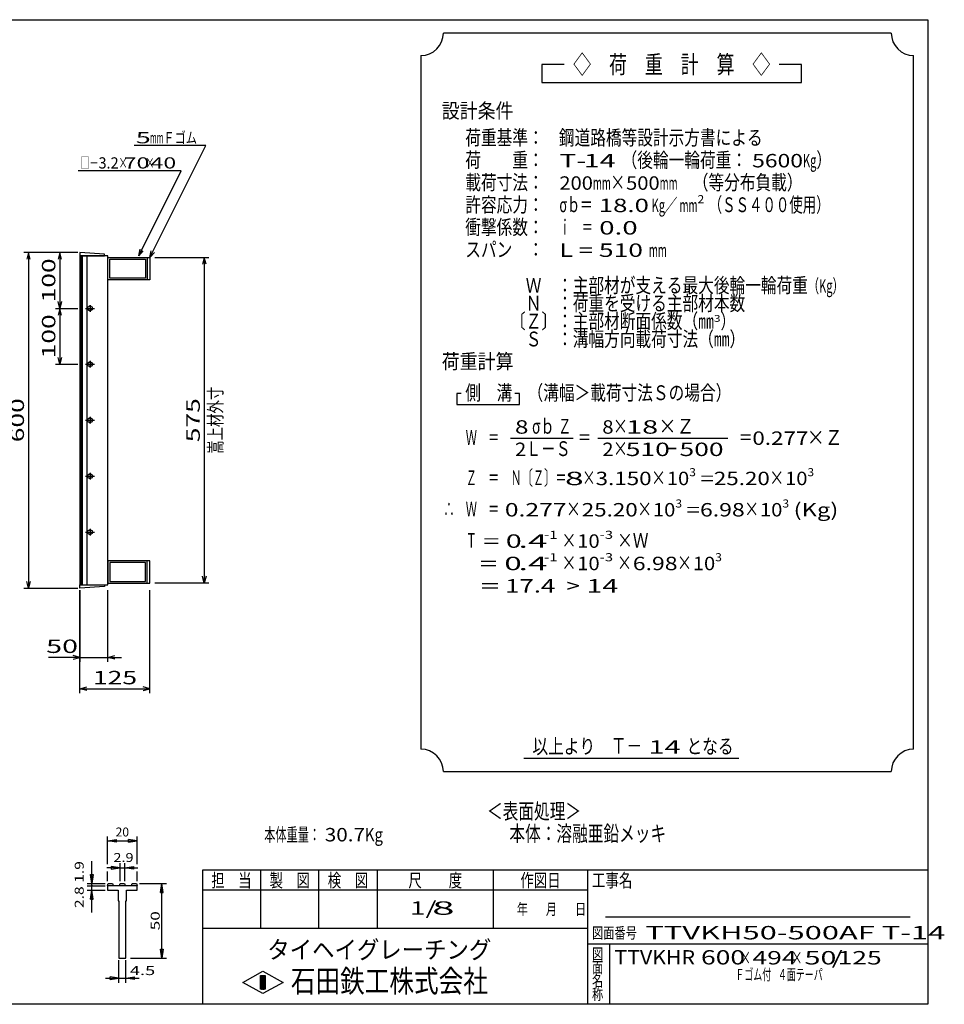
# Model space of a CAD drawing. Units: millimetres. Extents: x -182 to 177, y -128 to 105.
# Drawn here: x -30 to 177, y -115 to 105 of the extents above; entities that cross this region are included whole.
import ezdxf
from ezdxf.enums import TextEntityAlignment as Align

# ---------------------------------------------------------------- set-up
doc = ezdxf.new("R2010")
doc.units = ezdxf.units.MM
doc.header["$LTSCALE"] = 0.25
for name, color, linetype in [('16', 7, 'Continuous'), ('22', 7, 'Continuous'), ('32', 7, 'Continuous')]:
    doc.layers.add(name, color=color, linetype=linetype)
doc.styles.add('dcStyle0', font='txt.shx', dxfattribs={"bigfont": 'bigfont'})

msp = doc.modelspace()

# ---------------------------------------------------------------- linework, layer by layer
at = {"color": 150, "linetype": 'Continuous', "lineweight": 25}
for p, q in [((-172.9, 105.35), (173.1, 105.35)), ((173.1, 105.35), (173.1, -114.65)), ((173.1, -84.65), (11.1, -84.65)), ((11.1, -84.65), (11.1, -114.65)), ((24.1, -84.65), (24.1, -97.65)), ((37.1, -97.65), (37.1, -84.65)), ((50.1, -84.65), (50.1, -97.65)), ((76.1, -97.65), (76.1, -84.65)), ((97.1, -84.65), (97.1, -114.65)), ((97.1, -89.15), (11.1, -89.15)), ((169.1, -95.15), (101.1, -95.15)), ((11.1, -97.65), (97.1, -97.65)), ((97.1, -101.15), (173.1, -101.15)), ((102.1, -114.65), (102.1, -101.15)), ((20.1, -109.75), (24.6, -107.25)), ((24.6, -107.25), (29.1, -109.75)), ((24.6, -112.25), (20.1, -109.75)), ((24.1, -108.25), (25.1, -108.25)), ((24.1, -111.25), (24.1, -108.25)), ((24.1, -108.25), (24.3, -108.25)), ((24.3, -108.25), (24.3, -111.25)), ((24.5, -111.25), (24.5, -108.25)), ((24.5, -108.25), (24.7, -108.25)), ((29.1, -109.75), (24.6, -112.25)), ((24.7, -108.25), (24.7, -111.25)), ((24.9, -111.25), (24.9, -108.25)), ((24.9, -108.25), (25.1, -108.25)), ((25.1, -108.25), (25.1, -111.25)), ((25.1, -108.25), (25.1, -111.25)), ((25.1, -111.25), (24.1, -111.25)), ((24.3, -111.25), (24.5, -111.25)), ((24.7, -111.25), (24.9, -111.25)), ((173.1, -114.65), (-172.9, -114.65))]:
    msp.add_line(p, q, dxfattribs=at)
at = {"layer": '16', "color": 3, "linetype": 'Continuous', "lineweight": 25}
for p, q in [((-10.73, 52.98), (-16.23, 53.35)), ((-16.23, 53.35), (-16.23, 52.6)), ((-10.73, 52.6), (-10.73, 52.98)), ((-16.23, 52.6), (-10.73, 52.6)), ((-16.23, 52.6), (-16.23, -20.9)), ((-9.98, 52.6), (-16.23, 52.6)), ((-16.04, 52.6), (-16.04, -20.9)), ((-15.66, -20.9), (-15.66, 52.6)), ((-14.73, 52.6), (-14.73, -20.9)), ((-9.98, -20.9), (-9.98, 52.6)), ((-9.98, 52.23), (-1.23, 52.23)), ((-9.98, 47.23), (-9.98, 52.23)), ((-9.6, 51.85), (-1.6, 51.85)), ((-9.6, 47.6), (-9.6, 51.85)), ((-1.6, 51.85), (-1.6, 47.6)), ((-1.23, 52.23), (-1.23, 47.23)), ((-1.23, 52.23), (-0.6, 52.23)), ((-0.6, 52.23), (-0.6, 47.23)), ((-1.23, 47.23), (-9.98, 47.23)), ((-1.6, 47.6), (-9.6, 47.6)), ((-0.6, 47.23), (-1.23, 47.23)), ((-14.98, 40.85), (-12.98, 40.85)), ((-13.73, 41.23), (-14.23, 41.23)), ((-14.23, 40.48), (-13.73, 40.48)), ((-13.98, 41.6), (-13.98, 40.1)), ((-13.73, 28.73), (-14.23, 28.73)), ((-13.98, 29.1), (-13.98, 27.6)), ((-14.98, 28.35), (-12.98, 28.35)), ((-14.23, 27.98), (-13.73, 27.98)), ((-14.98, 15.85), (-12.98, 15.85)), ((-13.73, 16.23), (-14.23, 16.23)), ((-14.23, 15.48), (-13.73, 15.48)), ((-13.98, 16.6), (-13.98, 15.1)), ((-14.98, 3.35), (-12.98, 3.35)), ((-13.73, 3.73), (-14.23, 3.73)), ((-14.23, 2.98), (-13.73, 2.98)), ((-13.98, 4.1), (-13.98, 2.6)), ((-13.73, -8.78), (-14.23, -8.78)), ((-13.98, -8.4), (-13.98, -9.9)), ((-14.98, -9.15), (-12.98, -9.15)), ((-14.23, -9.53), (-13.73, -9.53)), ((-1.23, -15.53), (-9.98, -15.53)), ((-9.98, -15.53), (-9.98, -20.53)), ((-1.6, -15.9), (-9.6, -15.9)), ((-9.6, -15.9), (-9.6, -20.15)), ((-1.6, -20.15), (-1.6, -15.9)), ((-1.23, -20.53), (-1.23, -15.53)), ((-0.6, -15.53), (-1.23, -15.53)), ((-0.6, -20.53), (-0.6, -15.53)), ((-16.23, -20.9), (-10.73, -20.9)), ((-16.23, -21.65), (-16.23, -20.9)), ((-16.23, -20.9), (-9.98, -20.9)), ((-10.73, -21.28), (-16.23, -21.65)), ((-10.73, -20.9), (-10.73, -21.28)), ((-9.98, -20.53), (-1.23, -20.53)), ((-9.6, -20.15), (-1.6, -20.15)), ((-1.23, -20.53), (-0.6, -20.53))]:
    msp.add_line(p, q, dxfattribs=at)
for centre, radius, start, end in [((-14.23, 40.85), 0.375, 90, 270), ((-13.98, 40.85), 0.5, 46.6, 133.4), ((-13.98, 40.85), 0.5, 226.6, 313.4), ((-13.73, 40.85), 0.375, 270, 90), ((-14.23, 28.35), 0.375, 90, 270), ((-13.98, 28.35), 0.5, 46.6, 133.4), ((-13.73, 28.35), 0.375, 270, 90), ((-13.98, 28.35), 0.5, 226.6, 313.4), ((-14.23, 15.85), 0.375, 90, 270), ((-13.98, 15.85), 0.5, 46.6, 133.4), ((-13.98, 15.85), 0.5, 226.6, 313.4), ((-13.73, 15.85), 0.375, 270, 90), ((-14.23, 3.35), 0.375, 90, 270), ((-13.98, 3.35), 0.5, 46.6, 133.4), ((-13.98, 3.35), 0.5, 226.6, 313.4), ((-13.73, 3.35), 0.375, 270, 90), ((-14.23, -9.15), 0.375, 90, 270), ((-13.98, -9.15), 0.5, 46.6, 133.4), ((-13.73, -9.15), 0.375, 270, 90), ((-13.98, -9.15), 0.5, 226.6, 313.4)]:
    msp.add_arc(centre, radius, start, end, dxfattribs=at)
at = {"layer": '22', "color": 4, "linetype": 'Continuous', "lineweight": 25}
for p, q in [((164.9, 102.35), (64.9, 102.35)), ((59.9, 97.35), (59.9, -57.65)), ((169.9, -57.65), (169.9, 97.35)), ((91.9, 95.35), (86.9, 95.35)), ((86.9, 95.35), (86.9, 91.35)), ((144.9, 95.35), (139.9, 95.35)), ((144.9, 91.35), (144.9, 95.35)), ((86.9, 91.35), (144.9, 91.35)), ((11.9, 77.23), (-4.1, 77.23)), ((-0.6, 52.23), (11.9, 77.23)), ((6.4, 71.6), (-16.6, 71.6)), ((-3.1, 52.6), (6.4, 71.6)), ((-16.73, 53.35), (-28.73, 53.35)), ((-27.73, 53.35), (-28.13, 51.85)), ((-27.33, 51.85), (-27.73, 53.35)), ((-27.73, 53.35), (-27.73, -21.65)), ((-16.73, 53.35), (-21.73, 53.35)), ((-20.73, 53.35), (-21.13, 51.85)), ((-20.33, 51.85), (-20.73, 53.35)), ((-20.73, 53.35), (-20.73, 40.85)), ((-3.1, 52.6), (-2.8, 54.06)), ((-3.1, 52.6), (-2.1, 53.7)), ((-0.6, 52.23), (-0.3, 53.69)), ((-0.6, 52.23), (0.4, 53.33)), ((0.52, 52.23), (12.52, 52.23)), ((11.52, 52.23), (11.12, 50.73)), ((11.92, 50.73), (11.52, 52.23)), ((11.52, 52.23), (11.52, -20.53)), ((-20.73, 40.85), (-21.13, 42.35)), ((-20.33, 42.35), (-20.73, 40.85)), ((-21.73, 40.85), (-16.73, 40.85)), ((-20.73, 40.85), (-21.13, 39.35)), ((-20.33, 39.35), (-20.73, 40.85)), ((-20.73, 40.85), (-20.73, 28.35)), ((-20.73, 28.35), (-21.13, 29.85)), ((-20.33, 29.85), (-20.73, 28.35)), ((-21.73, 28.35), (-16.73, 28.35)), ((68.9, 21.85), (67.9, 21.85)), ((67.9, 21.85), (67.9, 19.35)), ((81.9, 21.85), (80.9, 21.85)), ((81.9, 19.35), (81.9, 21.85)), ((67.9, 19.35), (81.9, 19.35)), ((79.9, 11.85), (93.9, 11.85)), ((99.4, 11.85), (128.4, 11.85)), ((11.52, -20.53), (11.12, -19.02)), ((11.92, -19.02), (11.52, -20.53)), ((-28.73, -21.65), (-16.73, -21.65)), ((-27.73, -21.65), (-28.13, -20.15)), ((-27.33, -20.15), (-27.73, -21.65)), ((12.52, -20.53), (0.52, -20.53)), ((-16.23, -22.15), (-16.23, -38.15)), ((-16.23, -45.15), (-16.23, -22.15)), ((-9.98, -38.15), (-9.98, -22.15)), ((-0.6, -45.15), (-0.6, -22.15)), ((-16.23, -37.15), (-23.23, -37.15)), ((-16.23, -37.15), (-17.73, -36.75)), ((-17.73, -37.55), (-16.23, -37.15)), ((-16.23, -37.15), (-9.98, -37.15)), ((-9.98, -37.15), (-8.48, -36.75)), ((-8.48, -37.55), (-9.98, -37.15)), ((-9.98, -37.15), (-6.98, -37.15)), ((-16.23, -44.15), (-14.73, -43.75)), ((-0.6, -44.15), (-2.1, -43.75)), ((-14.73, -44.55), (-16.23, -44.15)), ((-16.23, -44.15), (-0.6, -44.15)), ((-2.1, -44.55), (-0.6, -44.15)), ((82.9, -59.65), (130.9, -59.65)), ((64.9, -62.65), (164.9, -62.65))]:
    msp.add_line(p, q, dxfattribs=at)
for centre, start, end in [((59.9, 102.35), 270, 0), ((169.9, 102.35), 180, 270), ((59.9, -62.65), 0, 90), ((169.9, -62.65), 90, 180)]:
    msp.add_arc(centre, 5, start, end, dxfattribs=at)
at = {"layer": '32', "color": 4, "linetype": 'Continuous', "lineweight": 25}
for p, q in [((-10.1, -83.35), (-10.1, -77.15)), ((-10.1, -78.15), (-8.1, -77.85)), ((-8.1, -78.45), (-10.1, -78.15)), ((-10.1, -78.15), (-3.43, -78.15)), ((-8.1, -78.45), (-8.1, -77.85)), ((-3.43, -78.15), (-5.43, -77.85)), ((-5.43, -78.45), (-5.43, -77.85)), ((-5.43, -78.45), (-3.43, -78.15)), ((-3.43, -83.35), (-3.43, -77.15)), ((-13.6, -87.65), (-13.6, -82.65)), ((-7.25, -87.15), (-7.25, -83.15)), ((-6.28, -83.15), (-6.28, -87.15)), ((-13.6, -87.65), (-13.9, -85.65)), ((-13.9, -85.65), (-13.3, -85.65)), ((-13.3, -85.65), (-13.6, -87.65)), ((-7.25, -84.15), (-10.25, -84.15)), ((-10.1, -87.15), (-10.1, -84.95)), ((-7.25, -84.15), (-9.25, -83.85)), ((-9.25, -83.85), (-9.25, -84.45)), ((-9.25, -84.45), (-7.25, -84.15)), ((-7.25, -84.15), (-6.28, -84.15)), ((-6.28, -84.15), (-4.28, -83.85)), ((-4.28, -84.45), (-6.28, -84.15)), ((-6.28, -84.15), (-3.28, -84.15)), ((-4.28, -83.85), (-4.28, -84.45)), ((-3.43, -87.15), (-3.43, -84.95)), ((-14.6, -87.65), (-10.6, -87.65)), ((-13.6, -89.15), (-13.6, -87.65)), ((-10.1, -88.15), (-9.93, -87.65)), ((-9.93, -87.65), (-8.97, -87.65)), ((-8.97, -87.65), (-8.8, -88.15)), ((-7.42, -88.15), (-7.25, -87.65)), ((-7.25, -87.65), (-6.28, -87.65)), ((-6.28, -87.65), (-6.12, -88.15)), ((-4.73, -88.15), (-4.57, -87.65)), ((-4.57, -87.65), (-3.6, -87.65)), ((-3.6, -87.65), (-3.43, -88.15)), ((-2.93, -87.65), (3.07, -87.65)), ((1.77, -89.65), (2.07, -87.65)), ((2.37, -89.65), (2.07, -87.65)), ((2.07, -104.32), (2.07, -87.65)), ((-14.6, -88.15), (-10.6, -88.15)), ((-14.6, -89.15), (-10.6, -89.15)), ((-13.9, -91.15), (-13.6, -89.15)), ((-13.3, -91.15), (-13.6, -89.15)), ((-13.6, -94.15), (-13.6, -89.15)), ((-10.1, -88.15), (-10.1, -89.15)), ((-3.43, -88.15), (-10.1, -88.15)), ((-10.1, -89.15), (-7.68, -89.15)), ((-7.68, -89.15), (-7.68, -91.48)), ((-5.85, -91.48), (-5.85, -89.15)), ((-5.85, -89.15), (-3.43, -89.15)), ((-3.43, -89.15), (-3.43, -88.15)), ((1.77, -89.65), (2.37, -89.65)), ((-13.9, -91.15), (-13.3, -91.15)), ((-7.68, -91.48), (-7.52, -91.65)), ((-7.52, -91.65), (-7.52, -104.32)), ((-6.02, -91.65), (-5.85, -91.48)), ((-6.02, -104.32), (-6.02, -91.65)), ((2.07, -104.32), (1.77, -102.32)), ((1.77, -102.32), (2.37, -102.32)), ((2.37, -102.32), (2.07, -104.32)), ((-7.52, -104.32), (-6.02, -104.32)), ((-7.52, -109.82), (-7.52, -104.82)), ((-6.02, -109.82), (-6.02, -104.82)), ((-4.93, -104.32), (3.07, -104.32)), ((-10.52, -108.82), (-7.52, -108.82)), ((-7.52, -108.82), (-9.52, -108.52)), ((-9.52, -109.12), (-9.52, -108.52)), ((-9.52, -109.12), (-7.52, -108.82)), ((-7.52, -108.82), (-6.02, -108.82)), ((-6.02, -108.82), (-4.02, -108.52)), ((-4.02, -109.12), (-6.02, -108.82)), ((-6.02, -108.82), (-3.02, -108.82)), ((-4.02, -109.12), (-4.02, -108.52))]:
    msp.add_line(p, q, dxfattribs=at)
msp.add_circle((-13.6, -88.15), 0.1, dxfattribs=at)

# ---------------------------------------------------------------- texts
at = {"color": 150, "style": 'dcStyle0'}
for s, height, width, p, p2 in [('担\u3000当', 3, 1.235294, (13.1, -88.45), (22.1, -88.45)), ('製\u3000図', 3, 1.235294, (26.1, -88.45), (35.1, -88.45)), ('検\u3000図', 3, 1.235294, (39.1, -88.45), (48.1, -88.45)), ('尺\u3000\u3000度', 3, 1.217391, (57.1, -88.45), (69.1, -88.45)), ('作図日', 3, 1.235294, (82.1, -88.45), (91.1, -88.45)), ('工事名', 3, 1.235294, (98.1, -88.45), (107.1, -88.45)), ('年', 2.5, 1.4, (81.3, -94.65), (83.8, -94.65)), ('月', 2.5, 1.4, (87.8, -94.65), (90.3, -94.65)), ('日', 2.5, 1.4, (94.3, -94.65), (96.8, -94.65)), ('図面番号', 2.5, 1.217391, (98.1, -99.95), (108.1, -99.95)), ('図', 2.5, 1.4, (98.1, -104.65), (100.6, -104.65)), ('面', 2.5, 1.4, (98.1, -107.65), (100.6, -107.65)), ('名', 2.5, 1.4, (98.1, -110.65), (100.6, -110.65)), ('称', 2.5, 1.4, (98.1, -113.65), (100.6, -113.65))]:
    msp.add_text(s, height=height, dxfattribs=dict(at, width=width)).set_placement(p, p2, align=Align.FIT)
at = {"color": 222, "style": 'dcStyle0'}
for s, height, width, p, p2 in [('タイヘイグレーチング', 4, 1.483051, (25.6, -104.45), (75.6, -104.45)), ('石田鉄工株式会社', 5, 1.310638, (30.85, -111.95), (74.85, -111.95))]:
    msp.add_text(s, height=height, dxfattribs=dict(at, width=width)).set_placement(p, p2, align=Align.FIT)
at = {"layer": '22', "color": 2, "style": 'dcStyle0'}
for s, height, width, p, p2 in [('◇\u3000荷\u3000重\u3000計\u3000算\u3000◇', 4, 1.184615, (93.9, 93.35), (137.9, 93.35)), ('設計条件', 3.3, 1.475626, (64.55, 83.35), (80.55, 83.35)), (' 5 ', 2.5, 0.812903, (-5.1, 77.73), (0.9, 77.73)), ('mm', 2.5, 0.45, (-0.6, 77.73), (2.4, 77.73)), ('Ｆゴム', 2.5, 1.235294, (2.4, 77.73), (9.9, 77.73)), ('荷重基準：\u3000', 3.3, 1.272727, (69.8, 77.35), (90.8, 77.35)), ('鋼道路橋等設計示方書による', 3.3, 1.253444, (90.7, 77.35), (136.2, 77.35)), ('荷\u3000\u3000重：\u3000', 3.3, 1.272727, (69.8, 72.35), (90.8, 72.35)), ('T-', 3, 1.105263, (90.8, 72.35), (96.8, 72.35)), (' 14 ', 3, 0.853659, (94.8, 72.35), (104.8, 72.35)), ('（後輪一輪荷重：', 3.3, 1.263701, (104.7, 72.35), (132.7, 72.35)), (' 5600', 3, 0.892857, (132.7, 72.35), (145.2, 72.35)), ('Kg', 3, 0.583333, (145.2, 72.35), (148.2, 72.35)), ('）', 3.3, 1.4, (148.2, 72.35), (151.5, 72.35)), ('□－', 2.5, 1.018182, (-16.1, 72.1), (-12.1, 72.1)), ('3.2', 2.5, 0.804255, (-12.1, 72.1), (-7.6, 72.1)), ('×', 2.5, 1.12, (-7.6, 72.1), (-5.6, 72.1)), (' 70 ', 2.5, 0.819512, (-7.6, 72.1), (0.4, 72.1)), ('×', 2.5, 1.12, (-1.6, 72.1), (0.4, 72.1)), (' 40 ', 2.5, 0.819512, (-1.6, 72.1), (6.4, 72.1)), ('載荷寸法：\u3000', 3.3, 1.272727, (69.8, 67.35), (90.8, 67.35)), ('200', 3, 0.921053, (90.8, 67.35), (98.3, 67.35)), ('×', 3.3, 1.4, (102.2, 67.35), (105.5, 67.35)), ('500', 3, 0.921053, (105.7, 67.35), (113.2, 67.35)), ('\u3000（等分布負載）', 3.3, 1.263701, (117.1, 67.35), (145.1, 67.35)), ('mm', 3, 0.5, (98.3, 67.35), (102.3, 67.35)), ('mm', 3, 0.5, (113.2, 67.35), (117.2, 67.35)), ('許容応力：\u3000', 3.3, 1.272727, (69.8, 62.35), (90.8, 62.35)), ('2', 1.8, 1.029412, (121.65, 64.35), (123.15, 64.35)), ('（ＳＳ４００使用）', 3.3, 1.080618, (124.15, 62.35), (151.15, 62.35)), ('σｂ＝', 3.3, 0.935829, (90.8, 62.35), (98.3, 62.35)), (' 18.0', 3, 0.994318, (98.3, 62.35), (110.8, 62.35)), ('Kg', 3, 0.583333, (111.4, 62.35), (114.4, 62.35)), ('／', 3, 1.4, (114.15, 62.35), (117.15, 62.35)), ('mm', 3, 0.5, (117.65, 62.35), (121.65, 62.35)), ('衝撃係数：\u3000', 3.3, 1.272727, (69.8, 57.35), (90.8, 57.35)), ('ｉ\u3000＝', 3.3, 0.935829, (90.8, 57.35), (98.3, 57.35)), (' 0.0', 3, 1.029412, (98.3, 57.35), (108.3, 57.35)), ('スパン\u3000：\u3000', 3.3, 1.272727, (69.8, 52.35), (90.8, 52.35)), ('L =', 3, 0.875, (90.8, 52.35), (98.3, 52.35)), (' 510 ', 3, 0.857843, (98.3, 52.35), (110.8, 52.35)), ('mm', 3, 0.5, (110.8, 52.35), (114.8, 52.35)), ('\u3000Ｗ\u3000：主部材が支える最大後輪一輪荷重', 3.3, 1.248324, (79.8, 44.35), (146.3, 44.35)), ('（Kg）', 3, 0.767123, (146.3, 44.35), (154.3, 44.35)), ('\u3000Ｎ\u3000：荷重を受ける主部材本数', 3.3, 1.251277, (79.8, 40.35), (132.3, 40.35)), ('〔Ｚ〕：主部材断面係数（㎜', 3.3, 1.253444, (79.8, 36.35), (125.3, 36.35)), ('）', 3.3, 1.4, (126.8, 36.35), (130.1, 36.35)), ('3', 1.5, 1.235294, (125.3, 37.85), (126.8, 37.85)), ('\u3000Ｓ\u3000：溝幅方向載荷寸法（㎜）', 3.3, 1.251277, (79.8, 32.35), (132.3, 32.35)), ('荷重計算', 3.3, 1.475626, (64.55, 27.35), (80.55, 27.35)), ('\u3000（溝幅＞載荷寸法Ｓの場合）', 3.3, 1.252282, (80.2, 20.35), (129.2, 20.35)), ('側\u3000溝', 3.3, 1.31016, (69.8, 20.35), (80.3, 20.35)), ('8', 3, 1.235294, (80.9, 12.85), (83.9, 12.85)), ('σｂ', 3.3, 0.964187, (84.7, 12.85), (89.7, 12.85)), ('Ｚ', 3.3, 1.272727, (90.5, 12.85), (93.5, 12.85)), ('8', 3, 1.029412, (100.4, 12.85), (102.9, 12.85)), ('×', 3.3, 1.4, (102.8, 12.85), (106.1, 12.85)), (' 18 ', 3, 0.853659, (104.3, 12.85), (114.3, 12.85)), ('×Ｚ', 3.3, 1.5427, (112.95, 12.85), (120.95, 12.85)), ('Ｗ\u3000＝', 3.3, 0.935829, (69.9, 10.35), (77.4, 10.35)), ('0.277', 3, 1.005747, (133.9, 10.35), (146.4, 10.35)), ('×Ｚ', 3.3, 1.5427, (146.05, 10.35), (154.05, 10.35)), ('Ｌ－Ｓ', 3.3, 1.235294, (83.4, 7.85), (93.3, 7.85)), ('＝', 3.3, 1.272727, (94.9, 10.35), (97.9, 10.35)), ('＝', 3.3, 1.272727, (130.9, 10.35), (133.9, 10.35)), ('2', 3, 1.029412, (80.9, 7.85), (83.4, 7.85)), ('2', 3, 1.029412, (100.4, 7.85), (102.9, 7.85)), ('×', 3.3, 1.4, (102.8, 7.85), (106.1, 7.85)), (' 510 ', 3, 0.857843, (104.3, 7.85), (116.8, 7.85)), ('－', 3.3, 1.060606, (114.8, 7.85), (117.3, 7.85)), (' 500 ', 3, 0.857843, (116.3, 7.85), (128.8, 7.85)), ('Ｚ\u3000＝\u3000Ｎ〔Ｚ〕＝', 3.3, 0.900515, (69.9, 1.35), (92.4, 1.35)), ('×', 3.3, 1.272727, (95.9, 1.35), (98.9, 1.35)), ('3.150', 3, 1.005747, (98.9, 1.35), (111.4, 1.35)), ('×', 3.3, 1.4, (111.3, 1.35), (114.6, 1.35)), ('10', 3, 0.945946, (114.8, 1.35), (119.8, 1.35)), ('3', 1.8, 1.029412, (119.8, 3.35), (121.3, 3.35)), ('25.20', 3, 1.005747, (125.3, 1.35), (137.8, 1.35)), ('×', 3.3, 1.4, (137.7, 1.35), (141, 1.35)), ('10', 3, 0.945946, (141.2, 1.35), (146.2, 1.35)), ('3', 1.8, 1.029412, (146.2, 3.35), (147.7, 3.35)), (' 8 ', 3, 0.846774, (90.4, 1.35), (97.9, 1.35)), ('=', 3, 0.954545, (122.3, 1.35), (125.3, 1.35)), ('3', 1.8, 1.029412, (116.7, -3.65), (118.2, -3.65)), ('3', 1.8, 1.029412, (140.6, -3.65), (142.1, -3.65)), ('∴\u3000Ｗ\u3000＝', 3.3, 0.914316, (64.9, -5.65), (77.4, -5.65)), (' 0.277', 3, 0.972222, (77.4, -5.65), (92.4, -5.65)), ('×', 3.3, 1.4, (92.3, -5.65), (95.6, -5.65)), ('25.20', 3, 1.005747, (95.8, -5.65), (108.3, -5.65)), ('×', 3.3, 1.4, (108.2, -5.65), (111.5, -5.65)), ('10', 3, 0.945946, (111.7, -5.65), (116.7, -5.65)), ('=', 3, 0.954545, (119.2, -5.65), (122.2, -5.65)), ('6.98', 3, 1.044776, (122.2, -5.65), (132.2, -5.65)), ('×', 3.3, 1.4, (132.1, -5.65), (135.4, -5.65)), ('10', 3, 0.945946, (135.6, -5.65), (140.6, -5.65)), ('(Kg)', 3, 1.09375, (143.1, -5.65), (153.1, -5.65)), ('Ｔ', 3.3, 1.060606, (69.9, -12.65), (72.4, -12.65)), (' = 0', 3, 0.823529, (72.4, -12.65), (82.4, -12.65)), (' .4 ', 3, 0.972222, (79.9, -12.65), (89.9, -12.65)), ('-1', 1.8, 0.945946, (87.4, -10.65), (90.4, -10.65)), ('×', 3.3, 1.4, (91.3, -12.65), (94.6, -12.65)), ('10', 3, 0.945946, (94.8, -12.65), (99.8, -12.65)), ('-3', 1.8, 0.813953, (99.8, -10.65), (102.8, -10.65)), ('×Ｗ', 3.3, 1.349862, (103.7, -12.65), (110.7, -12.65)), ('  = 0', 3, 0.825472, (69.9, -17.65), (82.4, -17.65)), (' .4 ', 3, 0.972222, (79.9, -17.65), (89.9, -17.65)), ('-1', 1.8, 0.945946, (87.4, -15.65), (90.4, -15.65)), ('×', 3.3, 1.4, (91.3, -17.65), (94.6, -17.65)), ('10', 3, 0.945946, (94.8, -17.65), (99.8, -17.65)), ('-3', 1.8, 0.813953, (99.8, -15.65), (102.8, -15.65)), ('×', 3.3, 1.4, (103.7, -17.65), (107, -17.65)), ('6.98', 3, 1.044776, (107.2, -17.65), (117.2, -17.65)), ('×', 3.3, 1.4, (117.1, -17.65), (120.4, -17.65)), ('10', 3, 0.945946, (120.6, -17.65), (125.6, -17.65)), ('3', 1.8, 1.029412, (125.6, -15.65), (127.1, -15.65)), (' 17.4', 3, 0.983146, (77.4, -22.65), (89.9, -22.65)), (' 14 ', 3, 0.853659, (95.4, -22.65), (105.4, -22.65)), ('  =', 3, 0.820313, (69.9, -22.65), (77.4, -22.65)), ('>', 3, 1.05, (92.4, -22.65), (95.4, -22.65)), (' 50 ', 3, 0.853659, (-25.23, -36.15), (-15.23, -36.15)), (' 125 ', 3, 0.857843, (-14.66, -43.15), (-2.16, -43.15)), ('以上より\u3000', 3.3, 1.280042, (84.8, -58.65), (102.3, -58.65)), ('Ｔ－', 3.5, 1.272727, (102.3, -58.65), (109.3, -58.65)), (' 14 ', 3, 0.853659, (109.3, -58.65), (119.3, -58.65)), ('となる', 3.3, 1.31016, (119.2, -58.65), (129.7, -58.65)), ('＜表面処理＞', 3.5, 1.2, (74.65, -73.25), (95.65, -73.25)), ('本体：溶融亜鉛メッキ', 3.5, 1.186441, (79.65, -78.25), (114.65, -78.25)), ('本体重量：', 3, 1.005747, (24.9, -78.25), (37.4, -78.25)), (' 30.7', 3, 0.795455, (37.4, -78.25), (47.4, -78.25)), ('Kg', 3, 0.777778, (47.4, -78.25), (51.4, -78.25)), ('1/', 3, 1.05, (57.4, -94.65), (63.4, -94.65)), (' 8 ', 3, 1.016129, (60.4, -94.65), (69.4, -94.65)), ('TTVKH50-500AF T-14                       ', 3, 0.853151, (110, -100.15), (212.5, -100.15)), ('TTVKHR', 3.2, 1.064189, (103.1, -105.75), (121.1, -105.75)), (' 600 ', 3.2, 0.804228, (121.1, -105.75), (133.6, -105.75)), ('×', 3, 1.166667, (131.1, -105.75), (133.6, -105.75)), (' 494 ', 3, 0.857843, (132.6, -105.75), (145.1, -105.75)), ('×', 3, 1.166667, (142.6, -105.75), (145.1, -105.75)), (' 50 ', 3, 0.853659, (144.1, -105.75), (154.1, -105.75)), ('/', 3, 0.875, (151.6, -105.75), (154.1, -105.75)), (' 125 ', 3, 0.857843, (151.6, -105.75), (164.1, -105.75)), ('Ｆゴム付', 2.5, 0.973913, (130.1, -109.25), (138.1, -109.25)), ('４面テーパ', 2.5, 0.965517, (139.6, -109.25), (149.6, -109.25))]:
    msp.add_text(s, height=height, dxfattribs=dict(at, width=width)).set_placement(p, p2, align=Align.FIT)
for s, width, p, p2 in [(' 100 ', 0.857843, (-21.73, 40.85), (-21.73, 53.35)), (' 100 ', 0.857843, (-21.73, 28.35), (-21.73, 40.85)), ('嵩上材外寸', 1.206897, (15.52, 8.35), (15.52, 23.35)), (' 600 ', 0.857843, (-28.73, 9.6), (-28.73, 22.1)), (' 575 ', 0.857843, (10.52, 9.6), (10.52, 22.1))]:
    msp.add_text(s, height=3, rotation=90, dxfattribs=dict(at, width=width)).set_placement(p, p2, align=Align.FIT)
at = {"layer": '32', "color": 2, "style": 'dcStyle0'}
for s, width, p, p2 in [('20', 0.851351, (-8.27, -77.15), (-5.27, -77.15)), ('2.9', 1.027174, (-8.77, -82.85), (-4.27, -82.85)), (' 4.5 ', 0.855978, (-6.02, -108.12), (1.48, -108.12))]:
    msp.add_text(s, height=2, dxfattribs=dict(at, width=width)).set_placement(p, p2, align=Align.FIT)
for s, width, p, p2 in [('2.8 1.9', 0.942308, (-15.4, -93.15), (-15.4, -82.65)), (' 50 ', 0.768293, (1.57, -98.98), (1.57, -92.98))]:
    msp.add_text(s, height=2, rotation=90, dxfattribs=dict(at, width=width)).set_placement(p, p2, align=Align.FIT)

doc.saveas('drawing.dxf')
